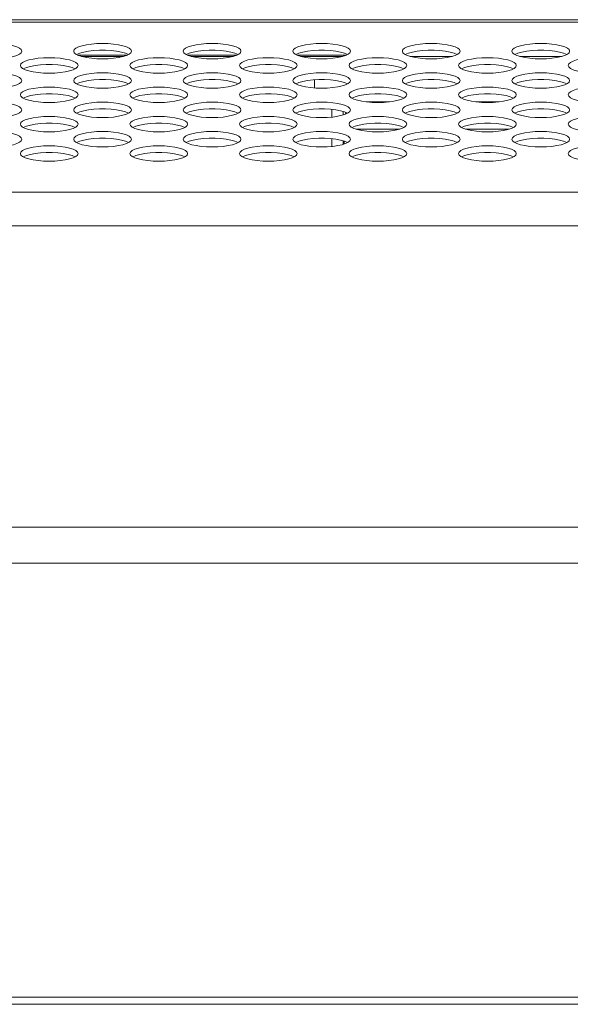
# Model space of a CAD drawing. Units: inches. Extents: x 2 to 133, y -11 to 88.
# Drawn here: x 28 to 29, y 62 to 64 of the extents above; entities that cross this region are included whole.
import ezdxf

# ---------------------------------------------------------------- set-up
doc = ezdxf.new("R2010")
doc.units = ezdxf.units.IN
doc.header["$MEASUREMENT"] = 0
doc.linetypes.add('$DDT_AUDIT_GENERATED_(8C)', pattern=[0])
doc.layers.get('0').update_dxf_attribs({"lineweight": 0})

msp = doc.modelspace()

# ---------------------------------------------------------------- linework, layer by layer
at = {"color": 7, "linetype": '$DDT_AUDIT_GENERATED_(8C)', "lineweight": 0, "ltscale": 0.004921}
for p, q in [((20.4652, 64.3765), (57.6699, 64.3765)), ((54.5766, 64.3698), (23.7526, 64.3698)), ((27.8877, 64.28), (27.7514, 64.28)), ((27.7623, 64.2761), (27.8768, 64.2761)), ((27.868, 64.2761), (27.8653, 64.2734)), ((28.1869, 64.28), (28.0506, 64.28)), ((28.0615, 64.2761), (28.176, 64.2761)), ((28.4861, 64.28), (28.3498, 64.28)), ((28.3607, 64.2761), (28.4752, 64.2761)), ((28.6599, 64.2761), (28.7744, 64.2761)), ((28.9591, 64.2761), (29.0736, 64.2761)), ((28.3983, 64.2124), (28.3983, 64.19)), ((28.5397, 64.1521), (28.6033, 64.1521)), ((28.8389, 64.1521), (28.9025, 64.1521)), ((28.4455, 64.1105), (28.4455, 64.1316)), ((28.477, 64.1163), (28.477, 64.1258)), ((28.4835, 64.1186), (28.4838, 64.1234)), ((28.4455, 64.0303), (28.4455, 64.0514)), ((28.5118, 64.0774), (28.6312, 64.0774)), ((28.811, 64.0774), (28.9304, 64.0774)), ((28.477, 64.0361), (28.477, 64.0456)), ((28.4796, 64.0448), (28.4792, 64.0368)), ((35.3801, 63.9052), (23.7526, 63.9052)), ((35.3801, 63.8135), (23.7526, 63.8135)), ((35.2133, 62.9907), (23.7526, 62.9907)), ((20.1207, 62.8922), (58.4081, 62.8922)), ((20.1207, 61.7072), (58.4081, 61.7072)), ((22.975, 61.6875), (55.5538, 61.6875))]:
    msp.add_line(p, q, dxfattribs=at)
at = {"color": 7, "linetype": '$DDT_AUDIT_GENERATED_(8C)', "lineweight": 0, "ltscale": 0.004921, "flags": 128}
for points in [[(27.5991, 64.2905), (27.5975, 64.2947), (27.5931, 64.2986), (27.5858, 64.3023), (27.576, 64.3055), (27.5641, 64.3081), (27.5504, 64.31), (27.5357, 64.3112), (27.5203, 64.3116), (27.505, 64.3112), (27.4902, 64.31), (27.4766, 64.3081), (27.4646, 64.3055), (27.4548, 64.3023), (27.4476, 64.2986), (27.4431, 64.2947), (27.4416, 64.2905), (27.4431, 64.2864), (27.4476, 64.2825), (27.4548, 64.2788), (27.4646, 64.2756), (27.4766, 64.273), (27.4902, 64.2711), (27.505, 64.2699), (27.5203, 64.2694), (27.5357, 64.2699), (27.5504, 64.2711), (27.5641, 64.273), (27.576, 64.2756), (27.5858, 64.2788), (27.5931, 64.2825), (27.5975, 64.2864), (27.5991, 64.2905)], [(27.8983, 64.2905), (27.8968, 64.2947), (27.8923, 64.2986), (27.885, 64.3023), (27.8752, 64.3055), (27.8633, 64.3081), (27.8497, 64.31), (27.8349, 64.3112), (27.8195, 64.3116), (27.8042, 64.3112), (27.7894, 64.31), (27.7758, 64.3081), (27.7639, 64.3055), (27.7541, 64.3023), (27.7468, 64.2986), (27.7423, 64.2947), (27.7408, 64.2905), (27.7423, 64.2864), (27.7468, 64.2825), (27.7541, 64.2788), (27.7639, 64.2756), (27.7758, 64.273), (27.7894, 64.2711), (27.8042, 64.2699), (27.8195, 64.2694), (27.8349, 64.2699), (27.8497, 64.2711), (27.8633, 64.273), (27.8752, 64.2756), (27.885, 64.2788), (27.8923, 64.2825), (27.8968, 64.2864), (27.8983, 64.2905)], [(28.1975, 64.2905), (28.196, 64.2947), (28.1915, 64.2986), (28.1842, 64.3023), (28.1744, 64.3055), (28.1625, 64.3081), (28.1489, 64.31), (28.1341, 64.3112), (28.1187, 64.3116), (28.1034, 64.3112), (28.0886, 64.31), (28.075, 64.3081), (28.0631, 64.3055), (28.0533, 64.3023), (28.046, 64.2986), (28.0415, 64.2947), (28.04, 64.2905), (28.0415, 64.2864), (28.046, 64.2825), (28.0533, 64.2788), (28.0631, 64.2756), (28.075, 64.273), (28.0886, 64.2711), (28.1034, 64.2699), (28.1187, 64.2694), (28.1341, 64.2699), (28.1489, 64.2711), (28.1625, 64.273), (28.1744, 64.2756), (28.1842, 64.2788), (28.1915, 64.2825), (28.196, 64.2864), (28.1975, 64.2905)], [(28.4967, 64.2905), (28.4952, 64.2947), (28.4907, 64.2986), (28.4834, 64.3023), (28.4736, 64.3055), (28.4617, 64.3081), (28.4481, 64.31), (28.4333, 64.3112), (28.418, 64.3116), (28.4026, 64.3112), (28.3878, 64.31), (28.3742, 64.3081), (28.3623, 64.3055), (28.3525, 64.3023), (28.3452, 64.2986), (28.3407, 64.2947), (28.3392, 64.2905), (28.3407, 64.2864), (28.3452, 64.2825), (28.3525, 64.2788), (28.3623, 64.2756), (28.3742, 64.273), (28.3878, 64.2711), (28.4026, 64.2699), (28.418, 64.2694), (28.4333, 64.2699), (28.4481, 64.2711), (28.4617, 64.273), (28.4736, 64.2756), (28.4834, 64.2788), (28.4907, 64.2825), (28.4952, 64.2864), (28.4967, 64.2905)], [(28.7959, 64.2905), (28.7944, 64.2947), (28.7899, 64.2986), (28.7826, 64.3023), (28.7728, 64.3055), (28.7609, 64.3081), (28.7473, 64.31), (28.7325, 64.3112), (28.7172, 64.3116), (28.7018, 64.3112), (28.687, 64.31), (28.6734, 64.3081), (28.6615, 64.3055), (28.6517, 64.3023), (28.6444, 64.2986), (28.6399, 64.2947), (28.6384, 64.2905), (28.6399, 64.2864), (28.6444, 64.2825), (28.6517, 64.2788), (28.6615, 64.2756), (28.6734, 64.273), (28.687, 64.2711), (28.7018, 64.2699), (28.7172, 64.2694), (28.7325, 64.2699), (28.7473, 64.2711), (28.7609, 64.273), (28.7728, 64.2756), (28.7826, 64.2788), (28.7899, 64.2825), (28.7944, 64.2864), (28.7959, 64.2905)], [(29.0951, 64.2905), (29.0936, 64.2947), (29.0891, 64.2986), (29.0818, 64.3023), (29.0721, 64.3055), (29.0601, 64.3081), (29.0465, 64.31), (29.0317, 64.3112), (29.0164, 64.3116), (29.001, 64.3112), (28.9862, 64.31), (28.9726, 64.3081), (28.9607, 64.3055), (28.9509, 64.3023), (28.9436, 64.2986), (28.9392, 64.2947), (28.9376, 64.2905), (28.9392, 64.2864), (28.9436, 64.2825), (28.9509, 64.2788), (28.9607, 64.2756), (28.9726, 64.273), (28.9862, 64.2711), (29.001, 64.2699), (29.0164, 64.2694), (29.0317, 64.2699), (29.0465, 64.2711), (29.0601, 64.273), (29.0721, 64.2756), (29.0818, 64.2788), (29.0891, 64.2825), (29.0936, 64.2864), (29.0951, 64.2905)], [(27.7526, 64.2515), (27.7511, 64.2556), (27.7466, 64.2596), (27.7393, 64.2632), (27.7295, 64.2664), (27.7176, 64.2691), (27.704, 64.271), (27.6892, 64.2722), (27.6739, 64.2726), (27.6585, 64.2722), (27.6437, 64.271), (27.6301, 64.2691), (27.6182, 64.2664), (27.6084, 64.2632), (27.6011, 64.2596), (27.5966, 64.2556), (27.5951, 64.2515), (27.5966, 64.2474), (27.6011, 64.2434), (27.6084, 64.2398), (27.6182, 64.2366), (27.6301, 64.234), (27.6437, 64.232), (27.6585, 64.2308), (27.6739, 64.2304), (27.6892, 64.2308), (27.704, 64.232), (27.7176, 64.234), (27.7295, 64.2366), (27.7393, 64.2398), (27.7466, 64.2434), (27.7511, 64.2474), (27.7526, 64.2515)], [(28.0518, 64.2515), (28.0503, 64.2556), (28.0458, 64.2596), (28.0385, 64.2632), (28.0287, 64.2664), (28.0168, 64.2691), (28.0032, 64.271), (27.9884, 64.2722), (27.9731, 64.2726), (27.9577, 64.2722), (27.9429, 64.271), (27.9293, 64.2691), (27.9174, 64.2664), (27.9076, 64.2632), (27.9003, 64.2596), (27.8958, 64.2556), (27.8943, 64.2515), (27.8958, 64.2474), (27.9003, 64.2434), (27.9076, 64.2398), (27.9174, 64.2366), (27.9293, 64.234), (27.9429, 64.232), (27.9577, 64.2308), (27.9731, 64.2304), (27.9884, 64.2308), (28.0032, 64.232), (28.0168, 64.234), (28.0287, 64.2366), (28.0385, 64.2398), (28.0458, 64.2434), (28.0503, 64.2474), (28.0518, 64.2515)], [(28.351, 64.2515), (28.3495, 64.2556), (28.345, 64.2596), (28.3378, 64.2632), (28.328, 64.2664), (28.316, 64.2691), (28.3024, 64.271), (28.2876, 64.2722), (28.2723, 64.2726), (28.2569, 64.2722), (28.2422, 64.271), (28.2285, 64.2691), (28.2166, 64.2664), (28.2068, 64.2632), (28.1995, 64.2596), (28.1951, 64.2556), (28.1935, 64.2515), (28.1951, 64.2474), (28.1995, 64.2434), (28.2068, 64.2398), (28.2166, 64.2366), (28.2285, 64.234), (28.2422, 64.232), (28.2569, 64.2308), (28.2723, 64.2304), (28.2876, 64.2308), (28.3024, 64.232), (28.316, 64.234), (28.328, 64.2366), (28.3378, 64.2398), (28.345, 64.2434), (28.3495, 64.2474), (28.351, 64.2515)], [(28.6502, 64.2515), (28.6487, 64.2556), (28.6442, 64.2596), (28.637, 64.2632), (28.6272, 64.2664), (28.6152, 64.2691), (28.6016, 64.271), (28.5869, 64.2722), (28.5715, 64.2726), (28.5561, 64.2722), (28.5414, 64.271), (28.5278, 64.2691), (28.5158, 64.2664), (28.506, 64.2632), (28.4987, 64.2596), (28.4943, 64.2556), (28.4928, 64.2515), (28.4943, 64.2474), (28.4987, 64.2434), (28.506, 64.2398), (28.5158, 64.2366), (28.5278, 64.234), (28.5414, 64.232), (28.5561, 64.2308), (28.5715, 64.2304), (28.5869, 64.2308), (28.6016, 64.232), (28.6152, 64.234), (28.6272, 64.2366), (28.637, 64.2398), (28.6442, 64.2434), (28.6487, 64.2474), (28.6502, 64.2515)], [(28.9494, 64.2515), (28.9479, 64.2556), (28.9435, 64.2596), (28.9362, 64.2632), (28.9264, 64.2664), (28.9145, 64.2691), (28.9008, 64.271), (28.8861, 64.2722), (28.8707, 64.2726), (28.8553, 64.2722), (28.8406, 64.271), (28.827, 64.2691), (28.815, 64.2664), (28.8052, 64.2632), (28.798, 64.2596), (28.7935, 64.2556), (28.792, 64.2515), (28.7935, 64.2474), (28.798, 64.2434), (28.8052, 64.2398), (28.815, 64.2366), (28.827, 64.234), (28.8406, 64.232), (28.8553, 64.2308), (28.8707, 64.2304), (28.8861, 64.2308), (28.9008, 64.232), (28.9145, 64.234), (28.9264, 64.2366), (28.9362, 64.2398), (28.9435, 64.2434), (28.9479, 64.2474), (28.9494, 64.2515)], [(29.2487, 64.2515), (29.2471, 64.2556), (29.2427, 64.2596), (29.2354, 64.2632), (29.2256, 64.2664), (29.2137, 64.2691), (29.2001, 64.271), (29.1853, 64.2722), (29.1699, 64.2726), (29.1546, 64.2722), (29.1398, 64.271), (29.1262, 64.2691), (29.1142, 64.2664), (29.1045, 64.2632), (29.0972, 64.2596), (29.0927, 64.2556), (29.0912, 64.2515), (29.0927, 64.2474), (29.0972, 64.2434), (29.1045, 64.2398), (29.1142, 64.2366), (29.1262, 64.234), (29.1398, 64.232), (29.1546, 64.2308), (29.1699, 64.2304), (29.1853, 64.2308), (29.2001, 64.232), (29.2137, 64.234), (29.2256, 64.2366), (29.2354, 64.2398), (29.2427, 64.2434), (29.2471, 64.2474), (29.2487, 64.2515)], [(27.5991, 64.2104), (27.5975, 64.2145), (27.5931, 64.2184), (27.5858, 64.2221), (27.576, 64.2253), (27.5641, 64.2279), (27.5504, 64.2299), (27.5357, 64.2311), (27.5203, 64.2315), (27.505, 64.2311), (27.4902, 64.2299), (27.4766, 64.2279), (27.4646, 64.2253), (27.4548, 64.2221), (27.4476, 64.2184), (27.4431, 64.2145), (27.4416, 64.2104), (27.4431, 64.2063), (27.4476, 64.2023), (27.4548, 64.1987), (27.4646, 64.1955), (27.4766, 64.1928), (27.4902, 64.1909), (27.505, 64.1897), (27.5203, 64.1893), (27.5357, 64.1897), (27.5504, 64.1909), (27.5641, 64.1928), (27.576, 64.1955), (27.5858, 64.1987), (27.5931, 64.2023), (27.5975, 64.2063), (27.5991, 64.2104)], [(27.8983, 64.2104), (27.8968, 64.2145), (27.8923, 64.2184), (27.885, 64.2221), (27.8752, 64.2253), (27.8633, 64.2279), (27.8497, 64.2299), (27.8349, 64.2311), (27.8195, 64.2315), (27.8042, 64.2311), (27.7894, 64.2299), (27.7758, 64.2279), (27.7639, 64.2253), (27.7541, 64.2221), (27.7468, 64.2184), (27.7423, 64.2145), (27.7408, 64.2104), (27.7423, 64.2063), (27.7468, 64.2023), (27.7541, 64.1987), (27.7639, 64.1955), (27.7758, 64.1928), (27.7894, 64.1909), (27.8042, 64.1897), (27.8195, 64.1893), (27.8349, 64.1897), (27.8497, 64.1909), (27.8633, 64.1928), (27.8752, 64.1955), (27.885, 64.1987), (27.8923, 64.2023), (27.8968, 64.2063), (27.8983, 64.2104)], [(28.1975, 64.2104), (28.196, 64.2145), (28.1915, 64.2184), (28.1842, 64.2221), (28.1744, 64.2253), (28.1625, 64.2279), (28.1489, 64.2299), (28.1341, 64.2311), (28.1187, 64.2315), (28.1034, 64.2311), (28.0886, 64.2299), (28.075, 64.2279), (28.0631, 64.2253), (28.0533, 64.2221), (28.046, 64.2184), (28.0415, 64.2145), (28.04, 64.2104), (28.0415, 64.2063), (28.046, 64.2023), (28.0533, 64.1987), (28.0631, 64.1955), (28.075, 64.1928), (28.0886, 64.1909), (28.1034, 64.1897), (28.1187, 64.1893), (28.1341, 64.1897), (28.1489, 64.1909), (28.1625, 64.1928), (28.1744, 64.1955), (28.1842, 64.1987), (28.1915, 64.2023), (28.196, 64.2063), (28.1975, 64.2104)], [(28.4967, 64.2104), (28.4952, 64.2145), (28.4907, 64.2184), (28.4834, 64.2221), (28.4736, 64.2253), (28.4617, 64.2279), (28.4481, 64.2299), (28.4333, 64.2311), (28.418, 64.2315), (28.4026, 64.2311), (28.3878, 64.2299), (28.3742, 64.2279), (28.3623, 64.2253), (28.3525, 64.2221), (28.3452, 64.2184), (28.3407, 64.2145), (28.3392, 64.2104), (28.3407, 64.2063), (28.3452, 64.2023), (28.3525, 64.1987), (28.3623, 64.1955), (28.3742, 64.1928), (28.3878, 64.1909), (28.4026, 64.1897), (28.418, 64.1893), (28.4333, 64.1897), (28.4481, 64.1909), (28.4617, 64.1928), (28.4736, 64.1955), (28.4834, 64.1987), (28.4907, 64.2023), (28.4952, 64.2063), (28.4967, 64.2104)], [(28.7959, 64.2104), (28.7944, 64.2145), (28.7899, 64.2184), (28.7826, 64.2221), (28.7728, 64.2253), (28.7609, 64.2279), (28.7473, 64.2299), (28.7325, 64.2311), (28.7172, 64.2315), (28.7018, 64.2311), (28.687, 64.2299), (28.6734, 64.2279), (28.6615, 64.2253), (28.6517, 64.2221), (28.6444, 64.2184), (28.6399, 64.2145), (28.6384, 64.2104), (28.6399, 64.2063), (28.6444, 64.2023), (28.6517, 64.1987), (28.6615, 64.1955), (28.6734, 64.1928), (28.687, 64.1909), (28.7018, 64.1897), (28.7172, 64.1893), (28.7325, 64.1897), (28.7473, 64.1909), (28.7609, 64.1928), (28.7728, 64.1955), (28.7826, 64.1987), (28.7899, 64.2023), (28.7944, 64.2063), (28.7959, 64.2104)], [(29.0951, 64.2104), (29.0936, 64.2145), (29.0891, 64.2184), (29.0818, 64.2221), (29.0721, 64.2253), (29.0601, 64.2279), (29.0465, 64.2299), (29.0317, 64.2311), (29.0164, 64.2315), (29.001, 64.2311), (28.9862, 64.2299), (28.9726, 64.2279), (28.9607, 64.2253), (28.9509, 64.2221), (28.9436, 64.2184), (28.9392, 64.2145), (28.9376, 64.2104), (28.9392, 64.2063), (28.9436, 64.2023), (28.9509, 64.1987), (28.9607, 64.1955), (28.9726, 64.1928), (28.9862, 64.1909), (29.001, 64.1897), (29.0164, 64.1893), (29.0317, 64.1897), (29.0465, 64.1909), (29.0601, 64.1928), (29.0721, 64.1955), (29.0818, 64.1987), (29.0891, 64.2023), (29.0936, 64.2063), (29.0951, 64.2104)], [(27.7526, 64.1713), (27.7511, 64.1755), (27.7466, 64.1794), (27.7393, 64.1831), (27.7295, 64.1863), (27.7176, 64.1889), (27.704, 64.1908), (27.6892, 64.192), (27.6739, 64.1924), (27.6585, 64.192), (27.6437, 64.1908), (27.6301, 64.1889), (27.6182, 64.1863), (27.6084, 64.1831), (27.6011, 64.1794), (27.5966, 64.1755), (27.5951, 64.1713), (27.5966, 64.1672), (27.6011, 64.1633), (27.6084, 64.1596), (27.6182, 64.1564), (27.6301, 64.1538), (27.6437, 64.1518), (27.6585, 64.1506), (27.6739, 64.1502), (27.6892, 64.1506), (27.704, 64.1518), (27.7176, 64.1538), (27.7295, 64.1564), (27.7393, 64.1596), (27.7466, 64.1633), (27.7511, 64.1672), (27.7526, 64.1713)], [(28.0518, 64.1713), (28.0503, 64.1755), (28.0458, 64.1794), (28.0385, 64.1831), (28.0287, 64.1863), (28.0168, 64.1889), (28.0032, 64.1908), (27.9884, 64.192), (27.9731, 64.1924), (27.9577, 64.192), (27.9429, 64.1908), (27.9293, 64.1889), (27.9174, 64.1863), (27.9076, 64.1831), (27.9003, 64.1794), (27.8958, 64.1755), (27.8943, 64.1713), (27.8958, 64.1672), (27.9003, 64.1633), (27.9076, 64.1596), (27.9174, 64.1564), (27.9293, 64.1538), (27.9429, 64.1518), (27.9577, 64.1506), (27.9731, 64.1502), (27.9884, 64.1506), (28.0032, 64.1518), (28.0168, 64.1538), (28.0287, 64.1564), (28.0385, 64.1596), (28.0458, 64.1633), (28.0503, 64.1672), (28.0518, 64.1713)], [(28.351, 64.1713), (28.3495, 64.1755), (28.345, 64.1794), (28.3378, 64.1831), (28.328, 64.1863), (28.316, 64.1889), (28.3024, 64.1908), (28.2876, 64.192), (28.2723, 64.1924), (28.2569, 64.192), (28.2422, 64.1908), (28.2285, 64.1889), (28.2166, 64.1863), (28.2068, 64.1831), (28.1995, 64.1794), (28.1951, 64.1755), (28.1935, 64.1713), (28.1951, 64.1672), (28.1995, 64.1633), (28.2068, 64.1596), (28.2166, 64.1564), (28.2285, 64.1538), (28.2422, 64.1518), (28.2569, 64.1506), (28.2723, 64.1502), (28.2876, 64.1506), (28.3024, 64.1518), (28.316, 64.1538), (28.328, 64.1564), (28.3378, 64.1596), (28.345, 64.1633), (28.3495, 64.1672), (28.351, 64.1713)], [(28.6502, 64.1713), (28.6487, 64.1755), (28.6442, 64.1794), (28.637, 64.1831), (28.6272, 64.1863), (28.6152, 64.1889), (28.6016, 64.1908), (28.5869, 64.192), (28.5715, 64.1924), (28.5561, 64.192), (28.5414, 64.1908), (28.5278, 64.1889), (28.5158, 64.1863), (28.506, 64.1831), (28.4987, 64.1794), (28.4943, 64.1755), (28.4928, 64.1713), (28.4943, 64.1672), (28.4987, 64.1633), (28.506, 64.1596), (28.5158, 64.1564), (28.5278, 64.1538), (28.5414, 64.1518), (28.5561, 64.1506), (28.5715, 64.1502), (28.5869, 64.1506), (28.6016, 64.1518), (28.6152, 64.1538), (28.6272, 64.1564), (28.637, 64.1596), (28.6442, 64.1633), (28.6487, 64.1672), (28.6502, 64.1713)], [(28.9494, 64.1713), (28.9479, 64.1755), (28.9435, 64.1794), (28.9362, 64.1831), (28.9264, 64.1863), (28.9145, 64.1889), (28.9008, 64.1908), (28.8861, 64.192), (28.8707, 64.1924), (28.8553, 64.192), (28.8406, 64.1908), (28.827, 64.1889), (28.815, 64.1863), (28.8052, 64.1831), (28.798, 64.1794), (28.7935, 64.1755), (28.792, 64.1713), (28.7935, 64.1672), (28.798, 64.1633), (28.8052, 64.1596), (28.815, 64.1564), (28.827, 64.1538), (28.8406, 64.1518), (28.8553, 64.1506), (28.8707, 64.1502), (28.8861, 64.1506), (28.9008, 64.1518), (28.9145, 64.1538), (28.9264, 64.1564), (28.9362, 64.1596), (28.9435, 64.1633), (28.9479, 64.1672), (28.9494, 64.1713)], [(29.2487, 64.1713), (29.2471, 64.1755), (29.2427, 64.1794), (29.2354, 64.1831), (29.2256, 64.1863), (29.2137, 64.1889), (29.2001, 64.1908), (29.1853, 64.192), (29.1699, 64.1924), (29.1546, 64.192), (29.1398, 64.1908), (29.1262, 64.1889), (29.1142, 64.1863), (29.1045, 64.1831), (29.0972, 64.1794), (29.0927, 64.1755), (29.0912, 64.1713), (29.0927, 64.1672), (29.0972, 64.1633), (29.1045, 64.1596), (29.1142, 64.1564), (29.1262, 64.1538), (29.1398, 64.1518), (29.1546, 64.1506), (29.1699, 64.1502), (29.1853, 64.1506), (29.2001, 64.1518), (29.2137, 64.1538), (29.2256, 64.1564), (29.2354, 64.1596), (29.2427, 64.1633), (29.2471, 64.1672), (29.2487, 64.1713)], [(27.5991, 64.1302), (27.5975, 64.1343), (27.5931, 64.1383), (27.5858, 64.1419), (27.576, 64.1451), (27.5641, 64.1477), (27.5504, 64.1497), (27.5357, 64.1509), (27.5203, 64.1513), (27.505, 64.1509), (27.4902, 64.1497), (27.4766, 64.1477), (27.4646, 64.1451), (27.4548, 64.1419), (27.4476, 64.1383), (27.4431, 64.1343), (27.4416, 64.1302), (27.4431, 64.1261), (27.4476, 64.1221), (27.4548, 64.1185), (27.4646, 64.1153), (27.4766, 64.1127), (27.4902, 64.1107), (27.505, 64.1095), (27.5203, 64.1091), (27.5357, 64.1095), (27.5504, 64.1107), (27.5641, 64.1127), (27.576, 64.1153), (27.5858, 64.1185), (27.5931, 64.1221), (27.5975, 64.1261), (27.5991, 64.1302)], [(27.8983, 64.1302), (27.8968, 64.1343), (27.8923, 64.1383), (27.885, 64.1419), (27.8752, 64.1451), (27.8633, 64.1477), (27.8497, 64.1497), (27.8349, 64.1509), (27.8195, 64.1513), (27.8042, 64.1509), (27.7894, 64.1497), (27.7758, 64.1477), (27.7639, 64.1451), (27.7541, 64.1419), (27.7468, 64.1383), (27.7423, 64.1343), (27.7408, 64.1302), (27.7423, 64.1261), (27.7468, 64.1221), (27.7541, 64.1185), (27.7639, 64.1153), (27.7758, 64.1127), (27.7894, 64.1107), (27.8042, 64.1095), (27.8195, 64.1091), (27.8349, 64.1095), (27.8497, 64.1107), (27.8633, 64.1127), (27.8752, 64.1153), (27.885, 64.1185), (27.8923, 64.1221), (27.8968, 64.1261), (27.8983, 64.1302)], [(28.1975, 64.1302), (28.196, 64.1343), (28.1915, 64.1383), (28.1842, 64.1419), (28.1744, 64.1451), (28.1625, 64.1477), (28.1489, 64.1497), (28.1341, 64.1509), (28.1187, 64.1513), (28.1034, 64.1509), (28.0886, 64.1497), (28.075, 64.1477), (28.0631, 64.1451), (28.0533, 64.1419), (28.046, 64.1383), (28.0415, 64.1343), (28.04, 64.1302), (28.0415, 64.1261), (28.046, 64.1221), (28.0533, 64.1185), (28.0631, 64.1153), (28.075, 64.1127), (28.0886, 64.1107), (28.1034, 64.1095), (28.1187, 64.1091), (28.1341, 64.1095), (28.1489, 64.1107), (28.1625, 64.1127), (28.1744, 64.1153), (28.1842, 64.1185), (28.1915, 64.1221), (28.196, 64.1261), (28.1975, 64.1302)], [(28.4967, 64.1302), (28.4952, 64.1343), (28.4907, 64.1383), (28.4834, 64.1419), (28.4736, 64.1451), (28.4617, 64.1477), (28.4481, 64.1497), (28.4333, 64.1509), (28.418, 64.1513), (28.4026, 64.1509), (28.3878, 64.1497), (28.3742, 64.1477), (28.3623, 64.1451), (28.3525, 64.1419), (28.3452, 64.1383), (28.3407, 64.1343), (28.3392, 64.1302), (28.3407, 64.1261), (28.3452, 64.1221), (28.3525, 64.1185), (28.3623, 64.1153), (28.3742, 64.1127), (28.3878, 64.1107), (28.4026, 64.1095), (28.418, 64.1091), (28.4333, 64.1095), (28.4481, 64.1107), (28.4617, 64.1127), (28.4736, 64.1153), (28.4834, 64.1185), (28.4907, 64.1221), (28.4952, 64.1261), (28.4967, 64.1302)], [(28.7959, 64.1302), (28.7944, 64.1343), (28.7899, 64.1383), (28.7826, 64.1419), (28.7728, 64.1451), (28.7609, 64.1477), (28.7473, 64.1497), (28.7325, 64.1509), (28.7172, 64.1513), (28.7018, 64.1509), (28.687, 64.1497), (28.6734, 64.1477), (28.6615, 64.1451), (28.6517, 64.1419), (28.6444, 64.1383), (28.6399, 64.1343), (28.6384, 64.1302), (28.6399, 64.1261), (28.6444, 64.1221), (28.6517, 64.1185), (28.6615, 64.1153), (28.6734, 64.1127), (28.687, 64.1107), (28.7018, 64.1095), (28.7172, 64.1091), (28.7325, 64.1095), (28.7473, 64.1107), (28.7609, 64.1127), (28.7728, 64.1153), (28.7826, 64.1185), (28.7899, 64.1221), (28.7944, 64.1261), (28.7959, 64.1302)], [(29.0951, 64.1302), (29.0936, 64.1343), (29.0891, 64.1383), (29.0818, 64.1419), (29.0721, 64.1451), (29.0601, 64.1477), (29.0465, 64.1497), (29.0317, 64.1509), (29.0164, 64.1513), (29.001, 64.1509), (28.9862, 64.1497), (28.9726, 64.1477), (28.9607, 64.1451), (28.9509, 64.1419), (28.9436, 64.1383), (28.9392, 64.1343), (28.9376, 64.1302), (28.9392, 64.1261), (28.9436, 64.1221), (28.9509, 64.1185), (28.9607, 64.1153), (28.9726, 64.1127), (28.9862, 64.1107), (29.001, 64.1095), (29.0164, 64.1091), (29.0317, 64.1095), (29.0465, 64.1107), (29.0601, 64.1127), (29.0721, 64.1153), (29.0818, 64.1185), (29.0891, 64.1221), (29.0936, 64.1261), (29.0951, 64.1302)], [(27.7526, 64.0912), (27.7511, 64.0953), (27.7466, 64.0992), (27.7393, 64.1029), (27.7295, 64.1061), (27.7176, 64.1087), (27.704, 64.1107), (27.6892, 64.1119), (27.6739, 64.1123), (27.6585, 64.1119), (27.6437, 64.1107), (27.6301, 64.1087), (27.6182, 64.1061), (27.6084, 64.1029), (27.6011, 64.0992), (27.5966, 64.0953), (27.5951, 64.0912), (27.5966, 64.0871), (27.6011, 64.0831), (27.6084, 64.0794), (27.6182, 64.0762), (27.6301, 64.0736), (27.6437, 64.0717), (27.6585, 64.0705), (27.6739, 64.0701), (27.6892, 64.0705), (27.704, 64.0717), (27.7176, 64.0736), (27.7295, 64.0762), (27.7393, 64.0794), (27.7466, 64.0831), (27.7511, 64.0871), (27.7526, 64.0912)], [(28.0518, 64.0912), (28.0503, 64.0953), (28.0458, 64.0992), (28.0385, 64.1029), (28.0287, 64.1061), (28.0168, 64.1087), (28.0032, 64.1107), (27.9884, 64.1119), (27.9731, 64.1123), (27.9577, 64.1119), (27.9429, 64.1107), (27.9293, 64.1087), (27.9174, 64.1061), (27.9076, 64.1029), (27.9003, 64.0992), (27.8958, 64.0953), (27.8943, 64.0912), (27.8958, 64.0871), (27.9003, 64.0831), (27.9076, 64.0794), (27.9174, 64.0762), (27.9293, 64.0736), (27.9429, 64.0717), (27.9577, 64.0705), (27.9731, 64.0701), (27.9884, 64.0705), (28.0032, 64.0717), (28.0168, 64.0736), (28.0287, 64.0762), (28.0385, 64.0794), (28.0458, 64.0831), (28.0503, 64.0871), (28.0518, 64.0912)], [(28.351, 64.0912), (28.3495, 64.0953), (28.345, 64.0992), (28.3378, 64.1029), (28.328, 64.1061), (28.316, 64.1087), (28.3024, 64.1107), (28.2876, 64.1119), (28.2723, 64.1123), (28.2569, 64.1119), (28.2422, 64.1107), (28.2285, 64.1087), (28.2166, 64.1061), (28.2068, 64.1029), (28.1995, 64.0992), (28.1951, 64.0953), (28.1935, 64.0912), (28.1951, 64.0871), (28.1995, 64.0831), (28.2068, 64.0794), (28.2166, 64.0762), (28.2285, 64.0736), (28.2422, 64.0717), (28.2569, 64.0705), (28.2723, 64.0701), (28.2876, 64.0705), (28.3024, 64.0717), (28.316, 64.0736), (28.328, 64.0762), (28.3378, 64.0794), (28.345, 64.0831), (28.3495, 64.0871), (28.351, 64.0912)], [(28.6502, 64.0912), (28.6487, 64.0953), (28.6442, 64.0992), (28.637, 64.1029), (28.6272, 64.1061), (28.6152, 64.1087), (28.6016, 64.1107), (28.5869, 64.1119), (28.5715, 64.1123), (28.5561, 64.1119), (28.5414, 64.1107), (28.5278, 64.1087), (28.5158, 64.1061), (28.506, 64.1029), (28.4987, 64.0992), (28.4943, 64.0953), (28.4928, 64.0912), (28.4943, 64.0871), (28.4987, 64.0831), (28.506, 64.0794), (28.5158, 64.0762), (28.5278, 64.0736), (28.5414, 64.0717), (28.5561, 64.0705), (28.5715, 64.0701), (28.5869, 64.0705), (28.6016, 64.0717), (28.6152, 64.0736), (28.6272, 64.0762), (28.637, 64.0794), (28.6442, 64.0831), (28.6487, 64.0871), (28.6502, 64.0912)], [(28.9494, 64.0912), (28.9479, 64.0953), (28.9435, 64.0992), (28.9362, 64.1029), (28.9264, 64.1061), (28.9145, 64.1087), (28.9008, 64.1107), (28.8861, 64.1119), (28.8707, 64.1123), (28.8553, 64.1119), (28.8406, 64.1107), (28.827, 64.1087), (28.815, 64.1061), (28.8052, 64.1029), (28.798, 64.0992), (28.7935, 64.0953), (28.792, 64.0912), (28.7935, 64.0871), (28.798, 64.0831), (28.8052, 64.0794), (28.815, 64.0762), (28.827, 64.0736), (28.8406, 64.0717), (28.8553, 64.0705), (28.8707, 64.0701), (28.8861, 64.0705), (28.9008, 64.0717), (28.9145, 64.0736), (28.9264, 64.0762), (28.9362, 64.0794), (28.9435, 64.0831), (28.9479, 64.0871), (28.9494, 64.0912)], [(29.2487, 64.0912), (29.2471, 64.0953), (29.2427, 64.0992), (29.2354, 64.1029), (29.2256, 64.1061), (29.2137, 64.1087), (29.2001, 64.1107), (29.1853, 64.1119), (29.1699, 64.1123), (29.1546, 64.1119), (29.1398, 64.1107), (29.1262, 64.1087), (29.1142, 64.1061), (29.1045, 64.1029), (29.0972, 64.0992), (29.0927, 64.0953), (29.0912, 64.0912), (29.0927, 64.0871), (29.0972, 64.0831), (29.1045, 64.0794), (29.1142, 64.0762), (29.1262, 64.0736), (29.1398, 64.0717), (29.1546, 64.0705), (29.1699, 64.0701), (29.1853, 64.0705), (29.2001, 64.0717), (29.2137, 64.0736), (29.2256, 64.0762), (29.2354, 64.0794), (29.2427, 64.0831), (29.2471, 64.0871), (29.2487, 64.0912)], [(27.5991, 64.05), (27.5975, 64.0541), (27.5931, 64.0581), (27.5858, 64.0617), (27.576, 64.0649), (27.5641, 64.0676), (27.5504, 64.0695), (27.5357, 64.0707), (27.5203, 64.0711), (27.505, 64.0707), (27.4902, 64.0695), (27.4766, 64.0676), (27.4646, 64.0649), (27.4548, 64.0617), (27.4476, 64.0581), (27.4431, 64.0541), (27.4416, 64.05), (27.4431, 64.0459), (27.4476, 64.042), (27.4548, 64.0383), (27.4646, 64.0351), (27.4766, 64.0325), (27.4902, 64.0305), (27.505, 64.0293), (27.5203, 64.0289), (27.5357, 64.0293), (27.5504, 64.0305), (27.5641, 64.0325), (27.576, 64.0351), (27.5858, 64.0383), (27.5931, 64.042), (27.5975, 64.0459), (27.5991, 64.05)], [(27.8983, 64.05), (27.8968, 64.0541), (27.8923, 64.0581), (27.885, 64.0617), (27.8752, 64.0649), (27.8633, 64.0676), (27.8497, 64.0695), (27.8349, 64.0707), (27.8195, 64.0711), (27.8042, 64.0707), (27.7894, 64.0695), (27.7758, 64.0676), (27.7639, 64.0649), (27.7541, 64.0617), (27.7468, 64.0581), (27.7423, 64.0541), (27.7408, 64.05), (27.7423, 64.0459), (27.7468, 64.042), (27.7541, 64.0383), (27.7639, 64.0351), (27.7758, 64.0325), (27.7894, 64.0305), (27.8042, 64.0293), (27.8195, 64.0289), (27.8349, 64.0293), (27.8497, 64.0305), (27.8633, 64.0325), (27.8752, 64.0351), (27.885, 64.0383), (27.8923, 64.042), (27.8968, 64.0459), (27.8983, 64.05)], [(28.1975, 64.05), (28.196, 64.0541), (28.1915, 64.0581), (28.1842, 64.0617), (28.1744, 64.0649), (28.1625, 64.0676), (28.1489, 64.0695), (28.1341, 64.0707), (28.1187, 64.0711), (28.1034, 64.0707), (28.0886, 64.0695), (28.075, 64.0676), (28.0631, 64.0649), (28.0533, 64.0617), (28.046, 64.0581), (28.0415, 64.0541), (28.04, 64.05), (28.0415, 64.0459), (28.046, 64.042), (28.0533, 64.0383), (28.0631, 64.0351), (28.075, 64.0325), (28.0886, 64.0305), (28.1034, 64.0293), (28.1187, 64.0289), (28.1341, 64.0293), (28.1489, 64.0305), (28.1625, 64.0325), (28.1744, 64.0351), (28.1842, 64.0383), (28.1915, 64.042), (28.196, 64.0459), (28.1975, 64.05)], [(28.4967, 64.05), (28.4952, 64.0541), (28.4907, 64.0581), (28.4834, 64.0617), (28.4736, 64.0649), (28.4617, 64.0676), (28.4481, 64.0695), (28.4333, 64.0707), (28.418, 64.0711), (28.4026, 64.0707), (28.3878, 64.0695), (28.3742, 64.0676), (28.3623, 64.0649), (28.3525, 64.0617), (28.3452, 64.0581), (28.3407, 64.0541), (28.3392, 64.05), (28.3407, 64.0459), (28.3452, 64.042), (28.3525, 64.0383), (28.3623, 64.0351), (28.3742, 64.0325), (28.3878, 64.0305), (28.4026, 64.0293), (28.418, 64.0289), (28.4333, 64.0293), (28.4481, 64.0305), (28.4617, 64.0325), (28.4736, 64.0351), (28.4834, 64.0383), (28.4907, 64.042), (28.4952, 64.0459), (28.4967, 64.05)], [(28.7959, 64.05), (28.7944, 64.0541), (28.7899, 64.0581), (28.7826, 64.0617), (28.7728, 64.0649), (28.7609, 64.0676), (28.7473, 64.0695), (28.7325, 64.0707), (28.7172, 64.0711), (28.7018, 64.0707), (28.687, 64.0695), (28.6734, 64.0676), (28.6615, 64.0649), (28.6517, 64.0617), (28.6444, 64.0581), (28.6399, 64.0541), (28.6384, 64.05), (28.6399, 64.0459), (28.6444, 64.042), (28.6517, 64.0383), (28.6615, 64.0351), (28.6734, 64.0325), (28.687, 64.0305), (28.7018, 64.0293), (28.7172, 64.0289), (28.7325, 64.0293), (28.7473, 64.0305), (28.7609, 64.0325), (28.7728, 64.0351), (28.7826, 64.0383), (28.7899, 64.042), (28.7944, 64.0459), (28.7959, 64.05)], [(29.0951, 64.05), (29.0936, 64.0541), (29.0891, 64.0581), (29.0818, 64.0617), (29.0721, 64.0649), (29.0601, 64.0676), (29.0465, 64.0695), (29.0317, 64.0707), (29.0164, 64.0711), (29.001, 64.0707), (28.9862, 64.0695), (28.9726, 64.0676), (28.9607, 64.0649), (28.9509, 64.0617), (28.9436, 64.0581), (28.9392, 64.0541), (28.9376, 64.05), (28.9392, 64.0459), (28.9436, 64.042), (28.9509, 64.0383), (28.9607, 64.0351), (28.9726, 64.0325), (28.9862, 64.0305), (29.001, 64.0293), (29.0164, 64.0289), (29.0317, 64.0293), (29.0465, 64.0305), (29.0601, 64.0325), (29.0721, 64.0351), (29.0818, 64.0383), (29.0891, 64.042), (29.0936, 64.0459), (29.0951, 64.05)], [(27.7526, 64.011), (27.7511, 64.0151), (27.7466, 64.0191), (27.7393, 64.0227), (27.7295, 64.0259), (27.7176, 64.0285), (27.704, 64.0305), (27.6892, 64.0317), (27.6739, 64.0321), (27.6585, 64.0317), (27.6437, 64.0305), (27.6301, 64.0285), (27.6182, 64.0259), (27.6084, 64.0227), (27.6011, 64.0191), (27.5966, 64.0151), (27.5951, 64.011), (27.5966, 64.0069), (27.6011, 64.0029), (27.6084, 63.9993), (27.6182, 63.9961), (27.6301, 63.9935), (27.6437, 63.9915), (27.6585, 63.9903), (27.6739, 63.9899), (27.6892, 63.9903), (27.704, 63.9915), (27.7176, 63.9935), (27.7295, 63.9961), (27.7393, 63.9993), (27.7466, 64.0029), (27.7511, 64.0069), (27.7526, 64.011)], [(28.0518, 64.011), (28.0503, 64.0151), (28.0458, 64.0191), (28.0385, 64.0227), (28.0287, 64.0259), (28.0168, 64.0285), (28.0032, 64.0305), (27.9884, 64.0317), (27.9731, 64.0321), (27.9577, 64.0317), (27.9429, 64.0305), (27.9293, 64.0285), (27.9174, 64.0259), (27.9076, 64.0227), (27.9003, 64.0191), (27.8958, 64.0151), (27.8943, 64.011), (27.8958, 64.0069), (27.9003, 64.0029), (27.9076, 63.9993), (27.9174, 63.9961), (27.9293, 63.9935), (27.9429, 63.9915), (27.9577, 63.9903), (27.9731, 63.9899), (27.9884, 63.9903), (28.0032, 63.9915), (28.0168, 63.9935), (28.0287, 63.9961), (28.0385, 63.9993), (28.0458, 64.0029), (28.0503, 64.0069), (28.0518, 64.011)], [(28.351, 64.011), (28.3495, 64.0151), (28.345, 64.0191), (28.3378, 64.0227), (28.328, 64.0259), (28.316, 64.0285), (28.3024, 64.0305), (28.2876, 64.0317), (28.2723, 64.0321), (28.2569, 64.0317), (28.2422, 64.0305), (28.2285, 64.0285), (28.2166, 64.0259), (28.2068, 64.0227), (28.1995, 64.0191), (28.1951, 64.0151), (28.1935, 64.011), (28.1951, 64.0069), (28.1995, 64.0029), (28.2068, 63.9993), (28.2166, 63.9961), (28.2285, 63.9935), (28.2422, 63.9915), (28.2569, 63.9903), (28.2723, 63.9899), (28.2876, 63.9903), (28.3024, 63.9915), (28.316, 63.9935), (28.328, 63.9961), (28.3378, 63.9993), (28.345, 64.0029), (28.3495, 64.0069), (28.351, 64.011)], [(28.6502, 64.011), (28.6487, 64.0151), (28.6442, 64.0191), (28.637, 64.0227), (28.6272, 64.0259), (28.6152, 64.0285), (28.6016, 64.0305), (28.5869, 64.0317), (28.5715, 64.0321), (28.5561, 64.0317), (28.5414, 64.0305), (28.5278, 64.0285), (28.5158, 64.0259), (28.506, 64.0227), (28.4987, 64.0191), (28.4943, 64.0151), (28.4928, 64.011), (28.4943, 64.0069), (28.4987, 64.0029), (28.506, 63.9993), (28.5158, 63.9961), (28.5278, 63.9935), (28.5414, 63.9915), (28.5561, 63.9903), (28.5715, 63.9899), (28.5869, 63.9903), (28.6016, 63.9915), (28.6152, 63.9935), (28.6272, 63.9961), (28.637, 63.9993), (28.6442, 64.0029), (28.6487, 64.0069), (28.6502, 64.011)], [(28.9494, 64.011), (28.9479, 64.0151), (28.9435, 64.0191), (28.9362, 64.0227), (28.9264, 64.0259), (28.9145, 64.0285), (28.9008, 64.0305), (28.8861, 64.0317), (28.8707, 64.0321), (28.8553, 64.0317), (28.8406, 64.0305), (28.827, 64.0285), (28.815, 64.0259), (28.8052, 64.0227), (28.798, 64.0191), (28.7935, 64.0151), (28.792, 64.011), (28.7935, 64.0069), (28.798, 64.0029), (28.8052, 63.9993), (28.815, 63.9961), (28.827, 63.9935), (28.8406, 63.9915), (28.8553, 63.9903), (28.8707, 63.9899), (28.8861, 63.9903), (28.9008, 63.9915), (28.9145, 63.9935), (28.9264, 63.9961), (28.9362, 63.9993), (28.9435, 64.0029), (28.9479, 64.0069), (28.9494, 64.011)], [(29.2487, 64.011), (29.2471, 64.0151), (29.2427, 64.0191), (29.2354, 64.0227), (29.2256, 64.0259), (29.2137, 64.0285), (29.2001, 64.0305), (29.1853, 64.0317), (29.1699, 64.0321), (29.1546, 64.0317), (29.1398, 64.0305), (29.1262, 64.0285), (29.1142, 64.0259), (29.1045, 64.0227), (29.0972, 64.0191), (29.0927, 64.0151), (29.0912, 64.011), (29.0927, 64.0069), (29.0972, 64.0029), (29.1045, 63.9993), (29.1142, 63.9961), (29.1262, 63.9935), (29.1398, 63.9915), (29.1546, 63.9903), (29.1699, 63.9899), (29.1853, 63.9903), (29.2001, 63.9915), (29.2137, 63.9935), (29.2256, 63.9961), (29.2354, 63.9993), (29.2427, 64.0029), (29.2471, 64.0069), (29.2487, 64.011)]]:
    msp.add_lwpolyline(points, close=True, dxfattribs=at)
for points in [[(27.8904, 64.2814), (27.882, 64.285), (27.8711, 64.2882), (27.8579, 64.2906), (27.8432, 64.2923), (27.8275, 64.2932), (27.8115, 64.2932), (27.7958, 64.2923), (27.7811, 64.2906), (27.768, 64.2882), (27.757, 64.285), (27.7486, 64.2814)], [(28.1896, 64.2814), (28.1812, 64.285), (28.1703, 64.2882), (28.1571, 64.2906), (28.1424, 64.2923), (28.1268, 64.2932), (28.1107, 64.2932), (28.095, 64.2923), (28.0803, 64.2906), (28.0672, 64.2882), (28.0562, 64.285), (28.0478, 64.2814)], [(28.4889, 64.2814), (28.4805, 64.285), (28.4695, 64.2882), (28.4564, 64.2906), (28.4417, 64.2923), (28.426, 64.2932), (28.4099, 64.2932), (28.3943, 64.2923), (28.3795, 64.2906), (28.3664, 64.2882), (28.3554, 64.285), (28.347, 64.2814)], [(28.7881, 64.2814), (28.7797, 64.285), (28.7687, 64.2882), (28.7556, 64.2906), (28.7409, 64.2923), (28.7252, 64.2932), (28.7092, 64.2932), (28.6935, 64.2923), (28.6788, 64.2906), (28.6656, 64.2882), (28.6547, 64.285), (28.6463, 64.2814)], [(29.0873, 64.2814), (29.0789, 64.285), (29.0679, 64.2882), (29.0548, 64.2906), (29.0401, 64.2923), (29.0244, 64.2932), (29.0084, 64.2932), (28.9927, 64.2923), (28.978, 64.2906), (28.9649, 64.2882), (28.9539, 64.285), (28.9455, 64.2814)], [(27.7448, 64.2423), (27.7364, 64.246), (27.7254, 64.2491), (27.7123, 64.2516), (27.6976, 64.2533), (27.6819, 64.2542), (27.6658, 64.2542), (27.6502, 64.2533), (27.6355, 64.2516), (27.6223, 64.2491), (27.6114, 64.246), (27.603, 64.2423)], [(28.044, 64.2423), (28.0356, 64.246), (28.0246, 64.2491), (28.0115, 64.2516), (27.9968, 64.2533), (27.9811, 64.2542), (27.9651, 64.2542), (27.9494, 64.2533), (27.9347, 64.2516), (27.9215, 64.2491), (27.9106, 64.246), (27.9022, 64.2423)], [(28.3432, 64.2423), (28.3348, 64.246), (28.3238, 64.2491), (28.3107, 64.2516), (28.296, 64.2533), (28.2803, 64.2542), (28.2643, 64.2542), (28.2486, 64.2533), (28.2339, 64.2516), (28.2208, 64.2491), (28.2098, 64.246), (28.2014, 64.2423)], [(28.6424, 64.2423), (28.634, 64.246), (28.623, 64.2491), (28.6099, 64.2516), (28.5952, 64.2533), (28.5795, 64.2542), (28.5635, 64.2542), (28.5478, 64.2533), (28.5331, 64.2516), (28.52, 64.2491), (28.509, 64.246), (28.5006, 64.2423)], [(28.9416, 64.2423), (28.9332, 64.246), (28.9222, 64.2491), (28.9091, 64.2516), (28.8944, 64.2533), (28.8787, 64.2542), (28.8627, 64.2542), (28.847, 64.2533), (28.8323, 64.2516), (28.8192, 64.2491), (28.8082, 64.246), (28.7998, 64.2423)], [(27.8904, 64.2012), (27.882, 64.2049), (27.8711, 64.208), (27.8579, 64.2105), (27.8432, 64.2122), (27.8275, 64.213), (27.8115, 64.213), (27.7958, 64.2122), (27.7811, 64.2105), (27.768, 64.208), (27.757, 64.2049), (27.7486, 64.2012)], [(28.1896, 64.2012), (28.1812, 64.2049), (28.1703, 64.208), (28.1571, 64.2105), (28.1424, 64.2122), (28.1268, 64.213), (28.1107, 64.213), (28.095, 64.2122), (28.0803, 64.2105), (28.0672, 64.208), (28.0562, 64.2049), (28.0478, 64.2012)], [(28.4889, 64.2012), (28.4805, 64.2049), (28.4695, 64.208), (28.4564, 64.2105), (28.4417, 64.2122), (28.426, 64.213), (28.4099, 64.213), (28.3943, 64.2122), (28.3795, 64.2105), (28.3664, 64.208), (28.3554, 64.2049), (28.347, 64.2012)], [(28.7881, 64.2012), (28.7797, 64.2049), (28.7687, 64.208), (28.7556, 64.2105), (28.7409, 64.2122), (28.7252, 64.213), (28.7092, 64.213), (28.6935, 64.2122), (28.6788, 64.2105), (28.6656, 64.208), (28.6547, 64.2049), (28.6463, 64.2012)], [(29.0873, 64.2012), (29.0789, 64.2049), (29.0679, 64.208), (29.0548, 64.2105), (29.0401, 64.2122), (29.0244, 64.213), (29.0084, 64.213), (28.9927, 64.2122), (28.978, 64.2105), (28.9649, 64.208), (28.9539, 64.2049), (28.9455, 64.2012)], [(27.7448, 64.1622), (27.7364, 64.1658), (27.7254, 64.169), (27.7123, 64.1714), (27.6976, 64.1731), (27.6819, 64.174), (27.6658, 64.174), (27.6502, 64.1731), (27.6355, 64.1714), (27.6223, 64.169), (27.6114, 64.1658), (27.603, 64.1622)], [(28.044, 64.1622), (28.0356, 64.1658), (28.0246, 64.169), (28.0115, 64.1714), (27.9968, 64.1731), (27.9811, 64.174), (27.9651, 64.174), (27.9494, 64.1731), (27.9347, 64.1714), (27.9215, 64.169), (27.9106, 64.1658), (27.9022, 64.1622)], [(28.3432, 64.1622), (28.3348, 64.1658), (28.3238, 64.169), (28.3107, 64.1714), (28.296, 64.1731), (28.2803, 64.174), (28.2643, 64.174), (28.2486, 64.1731), (28.2339, 64.1714), (28.2208, 64.169), (28.2098, 64.1658), (28.2014, 64.1622)], [(28.6424, 64.1622), (28.634, 64.1658), (28.623, 64.169), (28.6099, 64.1714), (28.5952, 64.1731), (28.5795, 64.174), (28.5635, 64.174), (28.5478, 64.1731), (28.5331, 64.1714), (28.52, 64.169), (28.509, 64.1658), (28.5006, 64.1622)], [(28.9416, 64.1622), (28.9332, 64.1658), (28.9222, 64.169), (28.9091, 64.1714), (28.8944, 64.1731), (28.8787, 64.174), (28.8627, 64.174), (28.847, 64.1731), (28.8323, 64.1714), (28.8192, 64.169), (28.8082, 64.1658), (28.7998, 64.1622)], [(27.8904, 64.121), (27.882, 64.1247), (27.8711, 64.1278), (27.8579, 64.1303), (27.8432, 64.132), (27.8275, 64.1328), (27.8115, 64.1328), (27.7958, 64.132), (27.7811, 64.1303), (27.768, 64.1278), (27.757, 64.1247), (27.7486, 64.121)], [(28.1896, 64.121), (28.1812, 64.1247), (28.1703, 64.1278), (28.1571, 64.1303), (28.1424, 64.132), (28.1268, 64.1328), (28.1107, 64.1328), (28.095, 64.132), (28.0803, 64.1303), (28.0672, 64.1278), (28.0562, 64.1247), (28.0478, 64.121)], [(28.4889, 64.121), (28.4805, 64.1247), (28.4695, 64.1278), (28.4564, 64.1303), (28.4417, 64.132), (28.426, 64.1328), (28.4099, 64.1328), (28.3943, 64.132), (28.3795, 64.1303), (28.3664, 64.1278), (28.3554, 64.1247), (28.347, 64.121)], [(28.7881, 64.121), (28.7797, 64.1247), (28.7687, 64.1278), (28.7556, 64.1303), (28.7409, 64.132), (28.7252, 64.1328), (28.7092, 64.1328), (28.6935, 64.132), (28.6788, 64.1303), (28.6656, 64.1278), (28.6547, 64.1247), (28.6463, 64.121)], [(29.0873, 64.121), (29.0789, 64.1247), (29.0679, 64.1278), (29.0548, 64.1303), (29.0401, 64.132), (29.0244, 64.1328), (29.0084, 64.1328), (28.9927, 64.132), (28.978, 64.1303), (28.9649, 64.1278), (28.9539, 64.1247), (28.9455, 64.121)], [(27.7448, 64.082), (27.7364, 64.0857), (27.7254, 64.0888), (27.7123, 64.0912), (27.6976, 64.0929), (27.6819, 64.0938), (27.6658, 64.0938), (27.6502, 64.0929), (27.6355, 64.0912), (27.6223, 64.0888), (27.6114, 64.0857), (27.603, 64.082)], [(28.044, 64.082), (28.0356, 64.0857), (28.0246, 64.0888), (28.0115, 64.0912), (27.9968, 64.0929), (27.9811, 64.0938), (27.9651, 64.0938), (27.9494, 64.0929), (27.9347, 64.0912), (27.9215, 64.0888), (27.9106, 64.0857), (27.9022, 64.082)], [(28.3432, 64.082), (28.3348, 64.0857), (28.3238, 64.0888), (28.3107, 64.0912), (28.296, 64.0929), (28.2803, 64.0938), (28.2643, 64.0938), (28.2486, 64.0929), (28.2339, 64.0912), (28.2208, 64.0888), (28.2098, 64.0857), (28.2014, 64.082)], [(28.6424, 64.082), (28.634, 64.0857), (28.623, 64.0888), (28.6099, 64.0912), (28.5952, 64.0929), (28.5795, 64.0938), (28.5635, 64.0938), (28.5478, 64.0929), (28.5331, 64.0912), (28.52, 64.0888), (28.509, 64.0857), (28.5006, 64.082)], [(28.9416, 64.082), (28.9332, 64.0857), (28.9222, 64.0888), (28.9091, 64.0912), (28.8944, 64.0929), (28.8787, 64.0938), (28.8627, 64.0938), (28.847, 64.0929), (28.8323, 64.0912), (28.8192, 64.0888), (28.8082, 64.0857), (28.7998, 64.082)], [(27.8904, 64.0409), (27.882, 64.0445), (27.8711, 64.0476), (27.8579, 64.0501), (27.8432, 64.0518), (27.8275, 64.0527), (27.8115, 64.0527), (27.7958, 64.0518), (27.7811, 64.0501), (27.768, 64.0476), (27.757, 64.0445), (27.7486, 64.0409)], [(28.1896, 64.0409), (28.1812, 64.0445), (28.1703, 64.0476), (28.1571, 64.0501), (28.1424, 64.0518), (28.1268, 64.0527), (28.1107, 64.0527), (28.095, 64.0518), (28.0803, 64.0501), (28.0672, 64.0476), (28.0562, 64.0445), (28.0478, 64.0409)], [(28.4889, 64.0409), (28.4805, 64.0445), (28.4695, 64.0476), (28.4564, 64.0501), (28.4417, 64.0518), (28.426, 64.0527), (28.4099, 64.0527), (28.3943, 64.0518), (28.3795, 64.0501), (28.3664, 64.0476), (28.3554, 64.0445), (28.347, 64.0409)], [(28.7881, 64.0409), (28.7797, 64.0445), (28.7687, 64.0476), (28.7556, 64.0501), (28.7409, 64.0518), (28.7252, 64.0527), (28.7092, 64.0527), (28.6935, 64.0518), (28.6788, 64.0501), (28.6656, 64.0476), (28.6547, 64.0445), (28.6463, 64.0409)], [(29.0873, 64.0409), (29.0789, 64.0445), (29.0679, 64.0476), (29.0548, 64.0501), (29.0401, 64.0518), (29.0244, 64.0527), (29.0084, 64.0527), (28.9927, 64.0518), (28.978, 64.0501), (28.9649, 64.0476), (28.9539, 64.0445), (28.9455, 64.0409)], [(27.7448, 64.0018), (27.7364, 64.0055), (27.7254, 64.0086), (27.7123, 64.0111), (27.6976, 64.0128), (27.6819, 64.0136), (27.6658, 64.0136), (27.6502, 64.0128), (27.6355, 64.0111), (27.6223, 64.0086), (27.6114, 64.0055), (27.603, 64.0018)], [(28.044, 64.0018), (28.0356, 64.0055), (28.0246, 64.0086), (28.0115, 64.0111), (27.9968, 64.0128), (27.9811, 64.0136), (27.9651, 64.0136), (27.9494, 64.0128), (27.9347, 64.0111), (27.9215, 64.0086), (27.9106, 64.0055), (27.9022, 64.0018)], [(28.3432, 64.0018), (28.3348, 64.0055), (28.3238, 64.0086), (28.3107, 64.0111), (28.296, 64.0128), (28.2803, 64.0136), (28.2643, 64.0136), (28.2486, 64.0128), (28.2339, 64.0111), (28.2208, 64.0086), (28.2098, 64.0055), (28.2014, 64.0018)], [(28.6424, 64.0018), (28.634, 64.0055), (28.623, 64.0086), (28.6099, 64.0111), (28.5952, 64.0128), (28.5795, 64.0136), (28.5635, 64.0136), (28.5478, 64.0128), (28.5331, 64.0111), (28.52, 64.0086), (28.509, 64.0055), (28.5006, 64.0018)], [(28.9416, 64.0018), (28.9332, 64.0055), (28.9222, 64.0086), (28.9091, 64.0111), (28.8944, 64.0128), (28.8787, 64.0136), (28.8627, 64.0136), (28.847, 64.0128), (28.8323, 64.0111), (28.8192, 64.0086), (28.8082, 64.0055), (28.7998, 64.0018)]]:
    msp.add_lwpolyline(points, dxfattribs=at)

doc.saveas('drawing.dxf')
